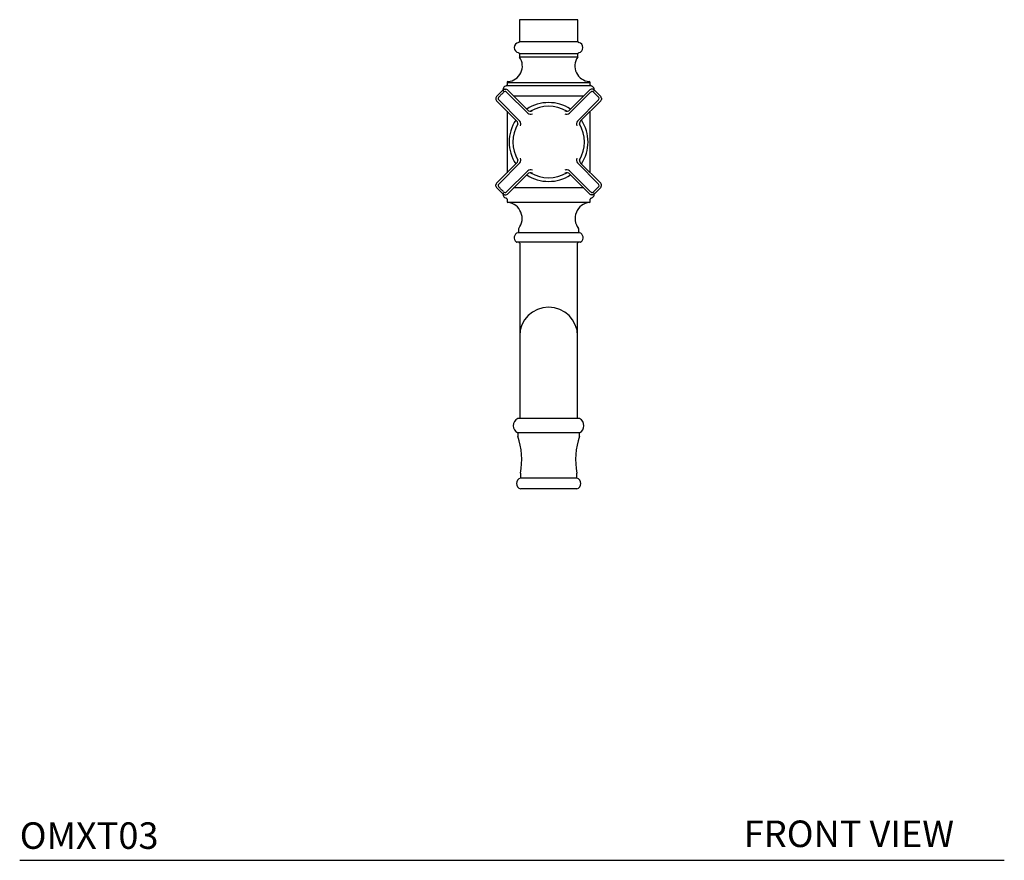
# Model space of a CAD drawing. Units: inches. Extents: x 9.8 to 48.3, y 2.4 to 71.8.
# Drawn here: x 9.8 to 28.4, y 2.4 to 18.2 of the extents above; entities that cross this region are included whole.
import ezdxf

# ---------------------------------------------------------------- set-up
doc = ezdxf.new("R2010")
doc.units = ezdxf.units.IN
doc.header["$LTSCALE"] = 2
doc.header["$MEASUREMENT"] = 0
doc.layers.add('WATERWORKS FITTINGS', color=7, linetype='Continuous')
doc.styles.add('GOTHAM BOOK', font='GOTHMBOK.TTF', dxfattribs={"height": 0.5})

# ---------------------------------------------------------------- blocks, each defined once
blk = doc.blocks.new('OMXT03 FRONT')
at = {"layer": 'WATERWORKS FITTINGS'}
for p, q in [((-0.551, -2.895), (-0.551, -3.305)), ((0.551, -2.895), (-0.551, -2.895)), ((0.551, -3.305), (0.551, -2.895)), ((-0.551, -3.305), (0.551, -3.305)), ((-0.551, -3.536), (-0.551, -3.59)), ((0.551, -3.536), (-0.551, -3.536)), ((0.548, -3.601), (-0.548, -3.601)), ((0.551, -3.59), (0.551, -3.536)), ((-0.784, -4.082), (-0.784, -4.122)), ((0.784, -4.082), (-0.784, -4.082)), ((0.784, -4.122), (0.784, -4.082)), ((-0.856, -4.218), (-0.982, -4.344)), ((0.8, -4.141), (-0.8, -4.141)), ((-0.394, -4.659), (-0.792, -4.26)), ((-0.398, -4.596), (-0.777, -4.217)), ((0.394, -4.659), (0.792, -4.26)), ((0.777, -4.217), (0.398, -4.596)), ((0.982, -4.344), (0.856, -4.218)), ((-0.983, -4.423), (-0.604, -4.802)), ((-0.541, -4.806), (-0.939, -4.408)), ((-0.661, -4.333), (0.661, -4.333)), ((0.541, -4.806), (0.939, -4.408)), ((0.603, -4.803), (0.983, -4.423)), ((-0.784, -4.621), (-0.784, -5.778)), ((0.784, -5.778), (0.784, -4.621)), ((-0.983, -5.977), (-0.604, -5.597)), ((-0.541, -5.593), (-0.939, -5.992)), ((-0.394, -5.741), (-0.792, -6.139)), ((0.394, -5.741), (0.792, -6.139)), ((0.541, -5.593), (0.939, -5.992)), ((0.603, -5.597), (0.983, -5.977)), ((-0.398, -5.804), (-0.777, -6.183)), ((0.777, -6.183), (0.398, -5.804)), ((-0.856, -6.182), (-0.982, -6.055)), ((0.661, -6.066), (-0.661, -6.066)), ((0.982, -6.055), (0.856, -6.182)), ((-0.784, -6.277), (-0.784, -6.319)), ((0.784, -6.319), (0.784, -6.277)), ((0.767, -6.338), (-0.767, -6.338)), ((-0.567, -6.841), (-0.567, -6.89)), ((0.567, -6.89), (0.567, -6.841)), ((0.581, -6.909), (-0.581, -6.909)), ((0.599, -7.087), (-0.599, -7.087)), ((-0.546, -7.106), (-0.546, -8.858)), ((0.546, -8.858), (0.546, -7.106)), ((-0.546, -8.858), (-0.546, -10.403)), ((0.546, -10.403), (0.546, -8.858)), ((0.583, -10.413), (-0.583, -10.413)), ((-0.583, -10.681), (-0.583, -10.744)), ((0.583, -10.681), (-0.583, -10.681)), ((0.583, -10.744), (0.583, -10.681)), ((-0.531, -11.441), (-0.531, -11.535)), ((0.531, -11.535), (0.531, -11.441)), ((0.531, -11.535), (-0.531, -11.535)), ((0.531, -11.736), (-0.531, -11.736))]:
    blk.add_line(p, q, dxfattribs=at)
for centre, radius, start, end in [((-0.55, -3.42), 0.0974, 100.1663, 259.8337), ((-0.571, -3.305), 0.0197, 280.1663, 0), ((0.571, -3.305), 0.0197, 180, 259.8337), ((0.55, -3.42), 0.0974, 280.1663, 79.8337), ((-0.571, -3.536), 0.0197, 0, 79.8337), ((0.571, -3.536), 0.0197, 100.1663, 180), ((-0.789, -3.769), 0.294, 274.4234, 34.8074), ((-0.531, -3.59), 0.0197, 180, 214.8074), ((0.789, -3.769), 0.294, 145.1926, 265.5766), ((0.531, -3.59), 0.0197, 325.1926, 0), ((-0.765, -4.082), 0.0197, 94.4234, 180), ((0.765, -4.082), 0.0197, 0, 85.5766), ((-0.784, -4.217), 0.0768, 101.7757, 200.3274), ((-0.828, -4.246), 0.0394, 99.1333, 135), ((-0.82, -4.29), 0.0408, 100.4953, 134.0161), ((-0.821, -4.29), 0.041, 46.3058, 94.9722), ((-0.805, -4.244), 0.0394, 45, 88.7276), ((-0.804, -4.122), 0.0197, 281.7757, 0), ((0.805, -4.244), 0.0394, 91.2724, 135), ((0.804, -4.122), 0.0197, 180, 258.2243), ((0.821, -4.29), 0.041, 85.0278, 133.6942), ((0.784, -4.217), 0.0768, 339.9948, 78.2243), ((0.82, -4.29), 0.0408, 45.9839, 79.5047), ((0.828, -4.246), 0.0394, 45, 80.8667), ((-0.955, -4.395), 0.0394, 181.2724, 225), ((-0.954, -4.372), 0.0394, 135, 170.8667), ((-0.91, -4.379), 0.041, 175.0278, 223.6942), ((-0.91, -4.38), 0.0408, 135.9839, 169.5047), ((0.91, -4.38), 0.0408, 10.4953, 44.0161), ((0.91, -4.379), 0.041, 316.3058, 4.9722), ((0.954, -4.372), 0.0394, 9.1333, 45), ((0.955, -4.395), 0.0394, 315, 358.7276), ((0, -5.2), 0.743, 56.3047, 123.6953), ((-0.343, -4.542), 0.0766, 224.5043, 298.6666), ((0, -5.2), 0.673, 59.5998, 120.4002), ((0.344, -4.55), 0.0705, 238.017, 319.2032), ((0, -5.2), 0.743, 146.3047, 213.6953), ((-0.65, -4.856), 0.0705, 328.0488, 49.209), ((-0.608, -4.859), 0.085, 334.5131, 38.2019), ((-0.341, -4.592), 0.085, 231.7981, 295.4869), ((0.341, -4.592), 0.085, 244.5131, 308.2019), ((0.608, -4.859), 0.085, 141.7981, 205.4869), ((0.657, -4.857), 0.0762, 135.1168, 208.7166), ((0, -5.2), 0.743, 326.3047, 33.6953), ((0, -5.2), 0.673, 149.5998, 210.4002), ((0, -5.2), 0.673, 329.5998, 30.4002), ((-0.65, -5.544), 0.0705, 310.791, 31.9512), ((-0.608, -5.541), 0.085, 321.7981, 25.4869), ((0.608, -5.541), 0.085, 154.5131, 218.2019), ((0.657, -5.543), 0.0762, 151.2834, 224.8832), ((-0.341, -5.807), 0.085, 64.5131, 128.2019), ((0.341, -5.807), 0.085, 51.7981, 115.4869), ((0, -5.2), 0.743, 236.3047, 303.6953), ((-0.343, -5.857), 0.0766, 61.3334, 135.4957), ((0, -5.2), 0.673, 239.5998, 300.4002), ((0.344, -5.85), 0.0705, 40.7968, 121.983), ((-0.955, -6.005), 0.0394, 135, 178.7276), ((-0.954, -6.028), 0.0394, 189.1333, 225), ((-0.91, -6.02), 0.041, 136.3058, 184.9722), ((-0.91, -6.019), 0.0408, 190.4953, 224.0161), ((0.91, -6.02), 0.041, 355.0278, 43.6942), ((0.91, -6.019), 0.0408, 315.9839, 349.5047), ((0.954, -6.028), 0.0394, 315, 350.8667), ((0.955, -6.005), 0.0394, 1.2724, 45), ((-0.784, -6.183), 0.0768, 159.6726, 258.2243), ((-0.828, -6.154), 0.0394, 225, 260.8667), ((-0.82, -6.11), 0.0408, 225.9839, 259.5047), ((-0.817, -6.118), 0.0762, 257.2934, 301.6669), ((-0.821, -6.11), 0.041, 265.0278, 313.6942), ((-0.804, -6.277), 0.0197, 0, 78.2243), ((0.805, -6.155), 0.0394, 225, 268.7276), ((0.804, -6.277), 0.0197, 101.7757, 180), ((0.821, -6.11), 0.041, 226.3058, 274.9722), ((0.784, -6.183), 0.0768, 281.7757, 20.0052), ((0.82, -6.11), 0.0408, 280.4953, 314.0161), ((0.828, -6.154), 0.0394, 279.1333, 315), ((-0.765, -6.319), 0.0197, 180, 262.8406), ((-0.805, -6.642), 0.306, 322.3468, 82.8406), ((0.805, -6.642), 0.306, 97.1594, 217.6532), ((0.765, -6.319), 0.0197, 277.1594, 0), ((-0.547, -6.841), 0.0197, 142.3468, 180), ((0.547, -6.841), 0.0197, 0, 37.6532), ((-0.55, -7.004), 0.0997, 107.9023, 232.1761), ((-0.587, -6.89), 0.0197, 287.9023, 0), ((0.587, -6.89), 0.0197, 180, 252.0977), ((0.55, -7.004), 0.0997, 307.8239, 72.0977), ((-0.599, -7.067), 0.0197, 232.1761, 270), ((-0.566, -7.106), 0.0197, 359.985, 89.8808), ((0.566, -7.106), 0.0197, 90, 180.0237), ((0.599, -7.067), 0.0197, 270, 307.8239), ((0, -8.858), 0.546, 0, 180), ((-0.516, -10.547), 0.15, 116.5971, 243.4029), ((0.516, -10.547), 0.15, 296.5971, 63.4029), ((-1.867, -11.189), 1.359, 349.3003, 19.101), ((1.867, -11.189), 1.359, 160.899, 190.6997), ((-0.504, -11.636), 0.104, 105.1893, 254.8107), ((0.504, -11.636), 0.104, 285.1893, 74.8107)]:
    blk.add_arc(centre, radius, start, end, dxfattribs=at)
for points, knots in [([(-0.848, -4.261), (-0.855, -4.268), (-0.869, -4.284), (-0.9, -4.315), (-0.924, -4.337), (-0.939, -4.352)], [0, 0, 0, 0, 0.235805, 0.500198, 1, 1, 1, 1]), ([(-0.834, -4.207), (-0.828, -4.206), (-0.819, -4.205), (-0.809, -4.205), (-0.804, -4.205)], [0, 0, 0, 0, 0.560038, 1, 1, 1, 1]), ([(0.834, -4.207), (0.828, -4.206), (0.819, -4.205), (0.809, -4.205), (0.804, -4.205)], [0, 0, 0, 0, 0.560038, 1, 1, 1, 1]), ([(0.939, -4.352), (0.932, -4.345), (0.916, -4.33), (0.885, -4.3), (0.863, -4.276), (0.848, -4.261)], [0, 0, 0, 0, 0.235805, 0.500198, 1, 1, 1, 1]), ([(-0.993, -4.366), (-0.994, -4.371), (-0.995, -4.381), (-0.995, -4.391), (-0.995, -4.396)], [0, 0, 0, 0, 0.560038, 1, 1, 1, 1]), ([(0.993, -4.366), (0.994, -4.371), (0.995, -4.381), (0.995, -4.391), (0.995, -4.396)], [0, 0, 0, 0, 0.560038, 1, 1, 1, 1]), ([(-0.993, -6.034), (-0.994, -6.028), (-0.995, -6.018), (-0.995, -6.008), (-0.995, -6.004)], [0, 0, 0, 0, 0.560038, 1, 1, 1, 1]), ([(-0.848, -6.139), (-0.855, -6.132), (-0.869, -6.116), (-0.9, -6.085), (-0.924, -6.063), (-0.939, -6.048)], [0, 0, 0, 0, 0.235805, 0.500198, 1, 1, 1, 1]), ([(0.939, -6.048), (0.932, -6.055), (0.916, -6.069), (0.885, -6.099), (0.863, -6.123), (0.848, -6.139)], [0, 0, 0, 0, 0.235805, 0.500198, 1, 1, 1, 1]), ([(0.993, -6.034), (0.994, -6.028), (0.995, -6.018), (0.995, -6.008), (0.995, -6.004)], [0, 0, 0, 0, 0.560038, 1, 1, 1, 1]), ([(0.834, -6.193), (0.828, -6.193), (0.819, -6.195), (0.809, -6.195), (0.804, -6.195)], [0, 0, 0, 0, 0.560038, 1, 1, 1, 1])]:
    blk.add_open_spline(points, degree=3, knots=knots, dxfattribs=at)
for points in [[(-0.824, -4.249), (-0.827, -4.25)], [(0.824, -4.249), (0.827, -4.25)], [(-0.951, -4.376), (-0.95, -4.373)], [(0.951, -4.376), (0.95, -4.373)], [(-0.951, -6.024), (-0.95, -6.027)], [(0.951, -6.024), (0.95, -6.027)], [(-0.824, -6.15), (-0.827, -6.15)], [(0.824, -6.15), (0.827, -6.15)]]:
    blk.add_open_spline(points, degree=1, dxfattribs=at)

msp = doc.modelspace()

# ---------------------------------------------------------------- linework, layer by layer
at = {"layer": 'WATERWORKS FITTINGS', "color": 251}
msp.add_line((9.823, 2.37), (28.384, 2.37), dxfattribs=at)

# ---------------------------------------------------------------- block references
at = {"layer": 'WATERWORKS FITTINGS'}
msp.add_blockref('OMXT03 FRONT', (19.794, 21.107), dxfattribs=at)

# ---------------------------------------------------------------- texts
at = {"layer": 'WATERWORKS FITTINGS', "color": 251, "style": 'GOTHAM BOOK'}
for s, p in [('OMXT03', (9.823, 2.586)), ('FRONT VIEW', (23.473, 2.62))]:
    msp.add_text(s, height=0.5, dxfattribs=at).set_placement(p)

doc.saveas('drawing.dxf')
